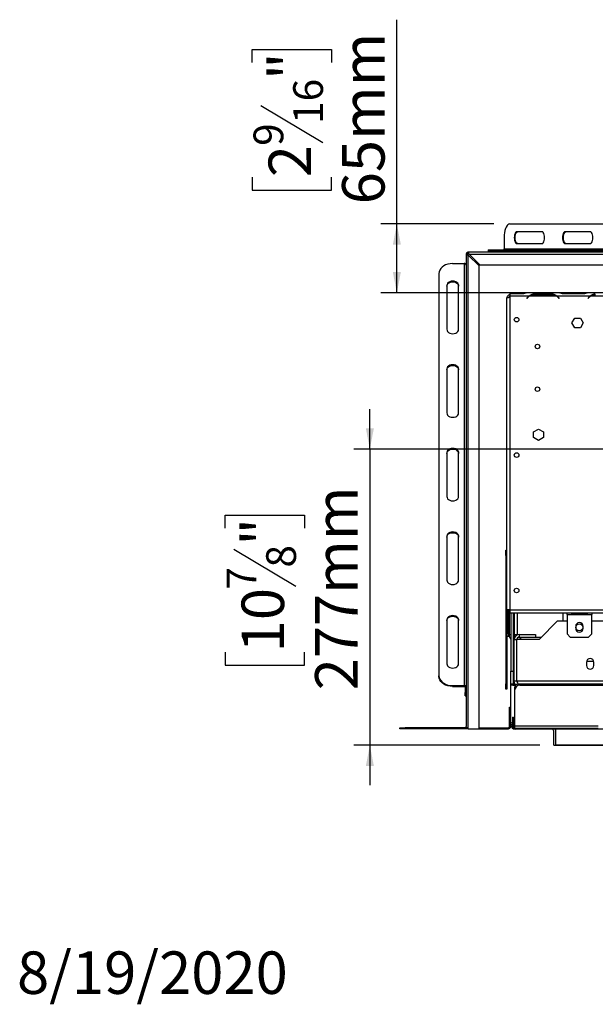
# Model space of a CAD drawing. Units: millimetres. Extents: x 74 to 3153, y 48 to 2438.
# Drawn here: x 74 to 504, y 48 to 784 of the extents above; entities that cross this region are included whole.
import ezdxf

# ---------------------------------------------------------------- set-up
doc = ezdxf.new("R2010")
doc.units = ezdxf.units.MM
doc.header["$LTSCALE"] = 12
doc.layers.add('2DTRANSTITLEBLOCK', color=38, linetype='Continuous')
doc.layers.add('FORMAT', color=7, linetype='Continuous')
doc.styles.add('SLDTEXTSTYLE1', font='TXT', dxfattribs={"width": 0.75})
doc.dimstyles.new('SLDDIMSTYLE1', dxfattribs={"dimtxt": 31.75, "dimasz": 15.6, "dimexe": 0, "dimexo": 0.0625, "dimgap": 7.9375, "dimtad": 1, "dimdec": 0, "dimlfac": 1.25, "dimrnd": 1e-09, "dimzin": 12, "dimdsep": 46, "dimtxsty": 'SLDTEXTSTYLE1', "dimsah": 1, "dimcen": 0.09, "dimadec": 0, "dimazin": 3, "dimtfac": 1, "dimtdec": 0, "dimtofl": 0, "dimtmove": 0, "dimatfit": 3, "dimfxl": 0, "dimfrac": 2, "dimtolj": 1, "dimtzin": 12, "dimarcsym": 0})
doc.dimstyles.new('SLDDIMSTYLE2', dxfattribs={"dimtxt": 31.75, "dimasz": 15.6, "dimexe": 0, "dimexo": 0.0625, "dimgap": 7.9375, "dimtad": 1, "dimdec": 0, "dimlfac": 1.25, "dimrnd": 1e-09, "dimzin": 12, "dimdsep": 46, "dimtxsty": 'SLDTEXTSTYLE1', "dimsah": 1, "dimcen": 0.09, "dimadec": 0, "dimazin": 3, "dimtfac": 1, "dimtdec": 0, "dimtmove": 0, "dimatfit": 0, "dimfxl": 0, "dimfrac": 2, "dimtolj": 1, "dimtzin": 12, "dimarcsym": 0})

# ---------------------------------------------------------------- blocks, each defined once
blk = doc.blocks.new('_D_8')
at = {"layer": 'FORMAT'}
for p, q in [((335.72, 463.27), (335.72, 493.27)), ((772.27, 463.27), (323.72, 463.27)), ((335.72, 463.27), (335.72, 242.07)), ((227.69, 404.35), (227.69, 414)), ((227.69, 414), (286.95, 414)), ((286.95, 414), (286.95, 404.35)), ((234.23, 388.67), (280.41, 360.96)), ((227.69, 311.47), (227.69, 301.81)), ((286.95, 301.81), (286.95, 311.47)), ((227.69, 301.81), (286.95, 301.81)), ((462.67, 242.07), (323.72, 242.07)), ((335.72, 242.07), (335.72, 212.07))]:
    blk.add_line(p, q, dxfattribs=at)
for points in [[(335.72, 463.27), (338.72, 478.87), (332.72, 478.87)], [(335.72, 242.07), (332.72, 226.47), (338.72, 226.47)]]:
    blk.add_solid(points, dxfattribs=at)
at = {"layer": 'FORMAT', "attachment_point": 1, "rotation": 90, "style": 'SLDTEXTSTYLE1'}
for s, insert, char_height in [('277mm', (294.8, 283.03), 31.75), ('"', (239.89, 391.23), 31.75), ('8', (258.3, 374.81), 22.23), ('7', (228.67, 358.39), 22.23), ('10', (239.89, 311.47), 31.75)]:
    blk.add_mtext(s, dxfattribs=dict(at, insert=insert, char_height=char_height))
blk = doc.blocks.new('_D_12')
at = {"layer": 'FORMAT'}
for p, q in [((355.89, 631.67), (355.89, 784.27)), ((247.85, 752.34), (247.85, 762)), ((247.85, 762), (307.12, 762)), ((307.12, 762), (307.12, 752.34)), ((254.39, 720.24), (300.57, 692.53)), ((247.85, 666.5), (247.85, 656.85)), ((307.12, 656.85), (307.12, 666.5)), ((247.85, 656.85), (307.12, 656.85)), ((428.33, 631.67), (343.89, 631.67)), ((355.89, 580.07), (355.89, 631.67)), ((440.52, 580.07), (343.89, 580.07))]:
    blk.add_line(p, q, dxfattribs=at)
for points in [[(355.89, 631.67), (352.89, 616.07), (358.89, 616.07)], [(355.89, 580.07), (358.89, 595.67), (352.89, 595.67)]]:
    blk.add_solid(points, dxfattribs=at)
at = {"layer": 'FORMAT', "attachment_point": 1, "rotation": 90, "style": 'SLDTEXTSTYLE1'}
for s, insert, char_height in [('65mm', (314.96, 646.27), 31.75), ('"', (260.06, 739.23), 31.75), ('16', (278.47, 706.38), 22.225), ('9', (248.83, 689.96), 22.23), ('2', (260.06, 666.5), 31.75)]:
    blk.add_mtext(s, dxfattribs=dict(at, insert=insert, char_height=char_height))

msp = doc.modelspace()

# ---------------------------------------------------------------- linework, layer by layer
at = {"color": 7, "linetype": 'Continuous', "lineweight": 25}
for p, q in [((440.33, 631.67), (613.6, 631.67)), ((464.35, 625.75), (445.48, 625.75)), ((500.37, 625.75), (481.5, 625.75)), ((436.04, 621.67), (436.04, 612.95)), ((424.19, 612.15), (424.19, 611.35)), ((424.19, 612.15), (425.15, 612.15)), ((425.15, 611.35), (424.19, 611.35)), ((425.15, 612.15), (425.15, 611.35)), ((425.15, 612.15), (598.42, 612.15)), ((425.15, 611.35), (598.42, 611.35)), ((436.04, 612.95), (617.89, 612.95)), ((445.48, 616.95), (464.35, 616.95)), ((481.5, 616.95), (500.37, 616.95)), ((407.65, 609.52), (407.65, 608.95)), ((408.45, 609.52), (407.65, 609.52)), ((407.65, 608.95), (407.65, 255.94)), ((407.65, 608.95), (408.45, 608.95)), ((407.97, 609.91), (408.61, 609.43)), ((408.45, 609.52), (408.45, 608.95)), ((408.68, 610.45), (408.68, 610.55)), ((409.25, 610.55), (408.68, 610.55)), ((646.05, 610.55), (409.25, 610.55)), ((409.25, 610.55), (409.25, 609.75)), ((409.25, 254.34), (409.25, 608.39)), ((409.25, 608.39), (417.25, 600.39)), ((409.81, 608.95), (647.65, 608.95)), ((417.81, 600.95), (409.81, 608.95)), ((397.33, 601.98), (406.05, 601.98)), ((406.05, 601.98), (406.05, 286.55)), ((417.25, 254.34), (417.25, 600.39)), ((417.81, 600.95), (647.65, 600.95)), ((387.33, 594.54), (387.33, 293.99)), ((393.25, 585.61), (393.25, 552.88)), ((402.05, 552.88), (402.05, 585.61)), ((438.11, 343.27), (438.11, 576.31)), ((448.75, 580.07), (440.51, 580.07)), ((440.51, 580.07), (440.51, 579.52)), ((440.51, 577.67), (440.51, 579.52)), ((440.51, 579.52), (448.82, 579.52)), ((440.51, 343.27), (440.51, 577.67)), ((454.82, 577.67), (440.51, 577.67)), ((452.22, 580.07), (448.75, 580.07)), ((452.54, 580.07), (452.22, 580.07)), ((477.62, 580.07), (452.52, 580.07)), ((453.99, 576.98), (453.07, 576.05)), ((453.07, 576.05), (453.18, 575.94)), ((453.18, 575.94), (454.06, 576.82)), ((475.02, 577.67), (455.12, 577.67)), ((458.52, 579.2), (458.52, 578.69)), ((471.62, 579.2), (458.52, 579.2)), ((458.59, 578.69), (471.55, 578.69)), ((471.62, 579.2), (471.62, 578.69)), ((475.32, 577.67), (474.32, 578.04)), ((500.42, 577.67), (475.32, 577.67)), ((476.08, 576.82), (476.95, 575.94)), ((477.07, 576.05), (476.14, 576.98)), ((476.95, 575.94), (477.07, 576.05)), ((477.92, 580.07), (477.62, 580.07)), ((481.39, 580.07), (477.92, 580.07)), ((481.32, 579.52), (494.42, 579.52)), ((494.35, 580.07), (481.39, 580.07)), ((497.82, 580.07), (494.35, 580.07)), ((498.14, 580.07), (497.82, 580.07)), ((523.22, 580.07), (498.12, 580.07)), ((499.59, 576.98), (498.67, 576.05)), ((498.67, 576.05), (498.78, 575.94)), ((498.78, 575.94), (499.66, 576.82)), ((520.62, 577.67), (500.72, 577.67)), ((486.71, 557.67), (488.81, 561.31)), ((488.81, 561.31), (493.01, 561.31)), ((493.01, 561.31), (495.11, 557.67)), ((488.81, 554.03), (486.71, 557.67)), ((493.01, 554.03), (488.81, 554.03)), ((495.11, 557.67), (493.01, 554.03)), ((393.25, 523.12), (393.25, 490.39)), ((402.05, 490.39), (402.05, 523.12)), ((458.07, 476.17), (461.71, 478.27)), ((458.07, 471.97), (458.07, 476.17)), ((461.71, 469.87), (458.07, 471.97)), ((461.71, 478.27), (465.35, 476.17)), ((465.35, 471.97), (461.71, 469.87)), ((465.35, 476.17), (465.35, 471.97)), ((393.25, 460.63), (393.25, 427.9)), ((402.05, 427.9), (402.05, 460.63)), ((393.25, 398.14), (393.25, 365.41)), ((402.05, 365.41), (402.05, 398.14)), ((437.31, 387.86), (438.11, 387.86)), ((437.31, 383.86), (437.31, 387.86)), ((438.11, 383.86), (437.31, 383.86)), ((437.31, 383.86), (437.31, 287.86)), ((438.11, 343.27), (438.11, 287.86)), ((440.51, 343.27), (438.11, 343.27)), ((439.31, 325.67), (439.31, 343.27)), ((439.67, 343.27), (439.67, 324.47)), ((440.51, 340.87), (440.51, 343.27)), ((440.51, 340.87), (621.87, 340.87)), ((441.07, 340.87), (441.07, 297.27)), ((442.67, 340.87), (442.67, 297.27)), ((443.47, 340.87), (443.47, 324.47)), ((445.87, 340.87), (445.87, 324.54)), ((479.87, 340.87), (479.87, 334.87)), ((483.07, 339.67), (483.07, 340.87)), ((483.07, 339.67), (501.47, 339.67)), ((483.07, 339.67), (483.07, 325.27)), ((497.67, 340.76), (486.87, 340.76)), ((486.87, 340.68), (497.67, 340.68)), ((486.87, 340.18), (486.87, 340.68)), ((486.87, 340.18), (497.67, 340.18)), ((497.67, 340.68), (497.89, 340.74)), ((497.67, 340.18), (497.67, 340.68)), ((501.47, 340.87), (501.47, 339.67)), ((501.47, 325.27), (501.47, 339.67)), ((393.25, 335.65), (393.25, 302.92)), ((402.05, 302.92), (402.05, 335.65)), ((462.35, 321.27), (475.95, 334.87)), ((475.95, 334.87), (483.07, 334.87)), ((501.47, 334.87), (541.87, 334.87)), ((438.11, 325.67), (439.31, 325.67)), ((439.31, 325.67), (439.31, 323.27)), ((445.72, 324.47), (443.47, 324.47)), ((447.47, 322.87), (447.47, 324.87)), ((447.47, 324.87), (459.47, 324.87)), ((459.47, 324.87), (459.47, 322.87)), ((483.07, 325.27), (485.47, 322.87)), ((489.47, 330.87), (489.47, 329.27)), ((495.07, 329.27), (495.07, 330.87)), ((499.07, 322.87), (501.47, 325.27)), ((439.31, 323.27), (438.11, 323.27)), ((443.47, 290.07), (443.47, 320.87)), ((445.47, 320.87), (443.47, 320.87)), ((445.47, 290.07), (445.47, 320.87)), ((445.55, 320.73), (445.47, 320.78)), ((445.47, 320.07), (445.55, 320.07)), ((445.55, 321.27), (462.35, 321.27)), ((445.55, 290.07), (445.55, 321.27)), ((447.47, 322.87), (459.47, 322.87)), ((447.87, 322.47), (448.27, 322.47)), ((448.27, 322.47), (448.27, 321.27)), ((463.55, 322.47), (448.27, 322.47)), ((485.47, 322.87), (499.07, 322.87)), ((443.07, 306.29), (443.47, 306.29)), ((443.07, 303.98), (443.07, 306.29)), ((443.07, 301.09), (443.07, 303.98)), ((443.07, 303.98), (443.47, 303.98)), ((445.55, 307.06), (445.47, 307.04)), ((445.55, 301.86), (445.47, 301.84)), ((497.47, 304.07), (497.47, 301.67)), ((503.07, 301.67), (503.07, 304.07)), ((441.07, 297.27), (442.67, 297.27)), ((441.07, 287.67), (441.07, 297.27)), ((442.67, 297.27), (442.67, 287.67)), ((443.07, 301.09), (443.47, 301.09)), ((443.07, 298.78), (443.07, 301.09)), ((443.07, 294.16), (443.07, 298.78)), ((443.07, 298.78), (443.47, 298.78)), ((387.33, 293.46), (387.33, 293.99)), ((437.31, 287.86), (438.11, 287.86)), ((437.31, 283.86), (437.31, 287.86)), ((438.11, 287.86), (438.11, 283.86)), ((442.67, 287.67), (441.07, 287.67)), ((441.07, 259.21), (441.07, 287.67)), ((443.07, 294.16), (443.47, 294.16)), ((443.07, 291.85), (443.07, 294.16)), ((443.07, 291.85), (443.47, 291.85)), ((443.47, 290.07), (445.47, 290.07)), ((443.47, 287.31), (443.47, 290.07)), ((444.27, 287.26), (444.27, 286.84)), ((444.92, 287.26), (444.27, 287.26)), ((445.47, 291.11), (445.55, 291.08)), ((445.55, 290.07), (509.87, 290.07)), ((618.67, 287.67), (446.27, 287.67)), ((397.33, 286.55), (406.05, 286.55)), ((397.33, 286.55), (397.33, 286.02)), ((397.33, 286.02), (406.05, 286.02)), ((406.05, 286.02), (406.05, 286.55)), ((407.65, 285.48), (406.85, 285.48)), ((406.85, 285.48), (406.85, 281.47)), ((406.85, 281.47), (407.65, 281.47)), ((406.85, 278.91), (406.85, 281.47)), ((438.11, 283.86), (437.31, 283.86)), ((443.87, 285.27), (443.87, 282.87)), ((443.87, 282.87), (443.87, 256.47)), ((444.45, 286.84), (444.27, 286.84)), ((447.87, 286.87), (617.27, 286.87)), ((406.85, 278.91), (407.65, 278.91)), ((440.05, 270.34), (440.85, 270.34)), ((440.05, 266.34), (440.05, 270.34)), ((440.85, 266.34), (440.05, 266.34)), ((440.05, 255.94), (440.05, 266.34)), ((440.85, 270.34), (440.85, 266.34)), ((440.85, 255.94), (440.85, 266.34)), ((441.07, 257.27), (441.07, 259.21)), ((442.27, 262.87), (443.07, 262.87)), ((442.27, 262.87), (442.27, 256.47)), ((443.07, 262.87), (443.07, 256.47)), ((358.05, 254.34), (358.05, 255.14)), ((358.05, 255.14), (362.05, 255.14)), ((362.05, 254.34), (358.05, 254.34)), ((362.05, 255.14), (362.05, 254.34)), ((407.86, 255.14), (362.05, 255.14)), ((408.15, 254.34), (362.05, 254.34)), ((408.15, 254.77), (408.15, 254.34)), ((408.31, 254.34), (408.15, 254.34)), ((408.31, 254.64), (408.31, 254.34)), ((409.25, 254.34), (408.31, 254.34)), ((409.25, 254.34), (417.25, 254.34)), ((417.25, 255.14), (439.25, 255.14)), ((417.25, 254.34), (439.25, 254.34)), ((439.25, 255.14), (439.25, 254.34)), ((440.05, 255.94), (440.85, 255.94)), ((442.27, 257.27), (441.07, 257.27)), ((443.07, 256.47), (442.27, 256.47)), ((443.87, 256.47), (506.27, 256.47)), ((443.87, 256.47), (443.87, 254.87)), ((443.87, 254.87), (506.27, 254.87)), ((487.63, 254.07), (444.27, 254.07)), ((473.07, 242.07), (473.07, 252.47)), ((474.67, 242.07), (474.67, 254.07)), ((474.67, 242.07), (474.67, 252.47)), ((487.63, 254.07), (487.63, 254.87)), ((487.87, 254.07), (487.63, 254.07)), ((487.87, 254.87), (487.87, 254.07)), ((473.07, 242.07), (474.67, 242.07)), ((1093.87, 242.07), (474.67, 242.07)), ((474.67, 242.07), (1093.87, 242.07))]:
    msp.add_line(p, q, dxfattribs=at)
at = {"color": 8, "linetype": 'Continuous', "lineweight": 25}
for p, q in [((448.75, 579.52), (448.75, 580.07)), ((481.39, 579.52), (481.39, 580.07)), ((494.35, 579.52), (494.35, 580.07)), ((440.51, 343.27), (621.87, 343.27)), ((441.07, 324.47), (439.67, 324.47)), ((497.58, 304.87), (502.95, 304.87)), ((444.27, 286.6), (444.27, 286.84)), ((444.27, 254.87), (444.27, 254.07)), ((1080.67, 254.07), (487.87, 254.07))]:
    msp.add_line(p, q, dxfattribs=at)
at = {"color": 7, "linetype": 'Continuous', "lineweight": 25, "flags": 128}
for points in [[(440.33, 631.67), (439.59, 631.52), (438.86, 631.07), (438.19, 630.33), (437.57, 629.33), (437.04, 628.1), (436.62, 626.67), (436.3, 625.09), (436.11, 623.41), (436.04, 621.67)], [(445.48, 625.75), (444.99, 625.6), (444.53, 625.16), (444.14, 624.46), (443.84, 623.55), (443.65, 622.49), (443.59, 621.35), (443.65, 620.21), (443.84, 619.15), (444.14, 618.24), (444.53, 617.54), (444.99, 617.1), (445.48, 616.95)], [(446.2, 616.95), (445.71, 617.1), (445.26, 617.54), (444.87, 618.24), (444.57, 619.15), (444.38, 620.21), (444.31, 621.35), (444.38, 622.49), (444.57, 623.55), (444.87, 624.46), (445.26, 625.16), (445.71, 625.6), (446.2, 625.75)], [(464.35, 616.95), (464.84, 617.1), (465.29, 617.54), (465.68, 618.24), (465.98, 619.15), (466.17, 620.21), (466.24, 621.35), (466.17, 622.49), (465.98, 623.55), (465.68, 624.46), (465.29, 625.16), (464.84, 625.6), (464.35, 625.75)], [(481.5, 625.75), (481.02, 625.6), (480.56, 625.16), (480.17, 624.46), (479.87, 623.55), (479.68, 622.49), (479.62, 621.35), (479.68, 620.21), (479.87, 619.15), (480.17, 618.24), (480.56, 617.54), (481.02, 617.1), (481.5, 616.95)], [(482.23, 616.95), (481.74, 617.1), (481.28, 617.54), (480.89, 618.24), (480.59, 619.15), (480.4, 620.21), (480.34, 621.35), (480.4, 622.49), (480.59, 623.55), (480.89, 624.46), (481.28, 625.16), (481.74, 625.6), (482.23, 625.75)], [(500.37, 616.95), (500.86, 617.1), (501.32, 617.54), (501.71, 618.24), (502.01, 619.15), (502.2, 620.21), (502.26, 621.35), (502.2, 622.49), (502.01, 623.55), (501.71, 624.46), (501.32, 625.16), (500.86, 625.6), (500.37, 625.75)], [(397.33, 601.98), (395.59, 601.86), (393.91, 601.53), (392.33, 600.98), (390.9, 600.24), (389.67, 599.32), (388.67, 598.26), (387.93, 597.08), (387.48, 595.83), (387.33, 594.54)], [(402.05, 585.61), (401.9, 586.46), (401.46, 587.25), (400.76, 587.92), (399.85, 588.44), (398.79, 588.77), (397.65, 588.88), (396.51, 588.77), (395.45, 588.44), (394.54, 587.92), (393.84, 587.25), (393.4, 586.46), (393.25, 585.61)], [(393.25, 585.07), (393.4, 585.92), (393.84, 586.71), (394.54, 587.39), (395.45, 587.91), (396.51, 588.24), (397.65, 588.35), (398.79, 588.24), (399.85, 587.91), (400.76, 587.39), (401.46, 586.71), (401.9, 585.92), (402.05, 585.07)], [(393.25, 552.88), (393.4, 552.03), (393.84, 551.24), (394.54, 550.56), (395.45, 550.04), (396.51, 549.71), (397.65, 549.6), (398.79, 549.71), (399.85, 550.04), (400.76, 550.56), (401.46, 551.24), (401.9, 552.03), (402.05, 552.88)], [(402.05, 523.12), (401.9, 523.97), (401.46, 524.76), (400.76, 525.43), (399.85, 525.95), (398.79, 526.28), (397.65, 526.39), (396.51, 526.28), (395.45, 525.95), (394.54, 525.43), (393.84, 524.76), (393.4, 523.97), (393.25, 523.12)], [(393.25, 522.58), (393.4, 523.43), (393.84, 524.22), (394.54, 524.9), (395.45, 525.42), (396.51, 525.75), (397.65, 525.86), (398.79, 525.75), (399.85, 525.42), (400.76, 524.9), (401.46, 524.22), (401.9, 523.43), (402.05, 522.58)], [(393.25, 490.39), (393.4, 489.54), (393.84, 488.75), (394.54, 488.07), (395.45, 487.55), (396.51, 487.22), (397.65, 487.11), (398.79, 487.22), (399.85, 487.55), (400.76, 488.07), (401.46, 488.75), (401.9, 489.54), (402.05, 490.39)], [(402.05, 460.63), (401.9, 461.48), (401.46, 462.27), (400.76, 462.94), (399.85, 463.46), (398.79, 463.79), (397.65, 463.9), (396.51, 463.79), (395.45, 463.46), (394.54, 462.94), (393.84, 462.27), (393.4, 461.48), (393.25, 460.63)], [(393.25, 460.09), (393.4, 460.94), (393.84, 461.73), (394.54, 462.41), (395.45, 462.93), (396.51, 463.26), (397.65, 463.37), (398.79, 463.26), (399.85, 462.93), (400.76, 462.41), (401.46, 461.73), (401.9, 460.94), (402.05, 460.09)], [(393.25, 427.9), (393.4, 427.05), (393.84, 426.26), (394.54, 425.58), (395.45, 425.06), (396.51, 424.73), (397.65, 424.62), (398.79, 424.73), (399.85, 425.06), (400.76, 425.58), (401.46, 426.26), (401.9, 427.05), (402.05, 427.9)], [(402.05, 398.14), (401.9, 398.99), (401.46, 399.78), (400.76, 400.45), (399.85, 400.97), (398.79, 401.3), (397.65, 401.41), (396.51, 401.3), (395.45, 400.97), (394.54, 400.45), (393.84, 399.78), (393.4, 398.99), (393.25, 398.14)], [(393.25, 397.6), (393.4, 398.45), (393.84, 399.24), (394.54, 399.92), (395.45, 400.44), (396.51, 400.77), (397.65, 400.88), (398.79, 400.77), (399.85, 400.44), (400.76, 399.92), (401.46, 399.24), (401.9, 398.45), (402.05, 397.6)], [(393.25, 365.41), (393.4, 364.56), (393.84, 363.77), (394.54, 363.09), (395.45, 362.57), (396.51, 362.25), (397.65, 362.13), (398.79, 362.25), (399.85, 362.57), (400.76, 363.09), (401.46, 363.77), (401.9, 364.56), (402.05, 365.41)], [(402.05, 335.65), (401.9, 336.5), (401.46, 337.29), (400.76, 337.96), (399.85, 338.48), (398.79, 338.81), (397.65, 338.92), (396.51, 338.81), (395.45, 338.48), (394.54, 337.96), (393.84, 337.29), (393.4, 336.5), (393.25, 335.65)], [(439.31, 342.4), (439.59, 342.26), (439.67, 342.23)], [(393.25, 335.12), (393.4, 335.96), (393.84, 336.75), (394.54, 337.43), (395.45, 337.95), (396.51, 338.28), (397.65, 338.39), (398.79, 338.28), (399.85, 337.95), (400.76, 337.43), (401.46, 336.75), (401.9, 335.96), (402.05, 335.12)], [(442.67, 320.3), (443.21, 320.16), (443.47, 320.11)], [(393.25, 302.92), (393.4, 302.07), (393.84, 301.28), (394.54, 300.6), (395.45, 300.08), (396.51, 299.76), (397.65, 299.64), (398.79, 299.76), (399.85, 300.08), (400.76, 300.6), (401.46, 301.28), (401.9, 302.07), (402.05, 302.92)], [(387.33, 293.99), (387.48, 292.7), (387.93, 291.45), (388.67, 290.27), (389.67, 289.21), (390.9, 288.29), (392.33, 287.55), (393.91, 287), (395.59, 286.66), (397.33, 286.55)], [(397.33, 286.02), (395.59, 286.13), (393.91, 286.46), (392.33, 287.01), (390.9, 287.76), (389.67, 288.67), (388.67, 289.74), (387.93, 290.91), (387.48, 292.16), (387.33, 293.46)], [(441.07, 287.67), (441.13, 287.51), (441.31, 287.35), (441.61, 287.21), (442.01, 287.08), (442.49, 286.98), (443.04, 286.9), (443.64, 286.86), (444.27, 286.84)], [(442.27, 258.56), (442.01, 258.62), (441.61, 258.75), (441.31, 258.89), (441.13, 259.04), (441.07, 259.21)], [(443.87, 258.38), (443.64, 258.39), (443.07, 258.44)]]:
    msp.add_lwpolyline(points, dxfattribs=at)
at = {"color": 7, "linetype": 'Continuous', "lineweight": 25}
for centre, radius in [((445.31, 560.07), 1.72), ((460.91, 540.07), 1.68), ((460.91, 508.07), 1.68), ((445.31, 458.87), 1.72), ((445.31, 357.67), 1.72), ((492.27, 330.07), 2.6)]:
    msp.add_circle(centre, radius, dxfattribs=at)
for centre, radius, start, end in [((435.28, 612.91), 0.764, 273.0544, 2.75898), ((409.25, 608.95), 1.6, 90, 143.06415), ((409.25, 608.95), 0.8, 90, 143.06415), ((406.27, 600.58), 1.42, 13.51117, 98.98229), ((458.52, 572.45), 6.4, 125.33936, 135), ((458.59, 572.29), 6.4, 122.78161, 135), ((458.59, 572.29), 6.4, 90, 122.78161), ((471.55, 572.29), 6.4, 57.21839, 90), ((471.55, 572.29), 6.4, 45, 57.21839), ((471.62, 572.45), 6.4, 45, 54.66064), ((504.12, 572.45), 6.4, 125.33936, 135), ((504.19, 572.29), 6.4, 122.78161, 135), ((504.19, 572.29), 6.4, 90, 122.78161), ((492.27, 330.87), 2.8, 0, 180), ((444.07, 324.47), 4.4, 180, 227.01411), ((447.47, 320.87), 4, 90, 180), ((447.87, 324.47), 4.4, 180, 204.7924), ((492.27, 329.27), 2.8, 180, 0), ((444.07, 324.47), 2, 225.573, 262.56847), ((447.47, 320.87), 2, 90, 180), ((447.87, 324.47), 2, 238.55572, 270), ((500.27, 304.07), 2.8, 0, 180), ((500.27, 301.67), 2.8, 180, 0), ((443.89, 289.11), 1.89, 229.60931, 281.36905), ((446.27, 285.27), 2.4, 90, 180), ((406.27, 285.15), 1.42, 13.51117, 98.98229), ((406.16, 285.32), 0.709, 13.51117, 98.98229), ((447.87, 282.87), 4, 90, 180), ((439.25, 255.94), 0.8, 270, 0), ((439.25, 255.94), 1.6, 270, 0), ((444.27, 257.27), 3.2, 180, 270), ((443.87, 256.47), 1.6, 180, 270), ((443.87, 256.47), 0.8, 180, 270), ((444.27, 257.27), 1.6, 225.39457, 255.52249), ((471.47, 252.47), 1.6, 0, 90), ((471.47, 252.47), 3.2, 0, 30)]:
    msp.add_arc(centre, radius, start, end, dxfattribs=at)
for points in [[(407.65, 608.95), (407.67, 608.9), (407.72, 608.81), (408.09, 608.67), (408.62, 608.53), (409.04, 608.43), (409.25, 608.39)], [(408.45, 608.95), (408.46, 608.9), (408.48, 608.81), (408.67, 608.67), (408.93, 608.53), (409.14, 608.43), (409.25, 608.39)], [(409.25, 254.34), (409.04, 254.47), (408.62, 254.74), (408.09, 255.14), (407.72, 255.54), (407.67, 255.8), (407.65, 255.94)]]:
    msp.add_open_spline(points, degree=3, dxfattribs=at)
for points, knots in [([(407.97, 609.91), (407.91, 609.88), (407.84, 609.85), (407.78, 609.56), (407.77, 609.52)], [0, 0, 0, 0, 0.878261, 1, 1, 1, 1]), ([(408.61, 609.43), (408.58, 609.41), (408.53, 609.36), (408.47, 609.08), (408.45, 608.95)], [0, 0, 0, 0, 0.538078, 1, 1, 1, 1]), ([(409.81, 608.95), (409.77, 609.14), (409.69, 609.5), (409.56, 609.99), (409.44, 610.36), (409.33, 610.53), (409.27, 610.55), (409.25, 610.55)], [0, 0, 0, 0, 0.220079, 0.440175, 0.660271, 0.880367, 1, 1, 1, 1]), ([(409.81, 608.95), (409.77, 609.05), (409.68, 609.25), (409.55, 609.5), (409.41, 609.68), (409.31, 609.75), (409.26, 609.75), (409.25, 609.75)], [0, 0, 0, 0, 0.235723, 0.471445, 0.707073, 0.9427, 1, 1, 1, 1]), ([(440.51, 578.71), (440.23, 578.69), (439.69, 578.63), (438.96, 578.21), (438.42, 577.58), (438.14, 576.91), (438.12, 576.48), (438.11, 576.31)], [0, 0, 0, 0, 0.217718, 0.435446, 0.653174, 0.870901, 1, 1, 1, 1]), ([(438.11, 576.31), (438.14, 576.36), (438.19, 576.45), (438.62, 576.59), (439.24, 576.73), (439.91, 576.85), (440.35, 576.92), (440.51, 576.95)], [0, 0, 0, 0, 0.217718, 0.435446, 0.653174, 0.870901, 1, 1, 1, 1]), ([(440.51, 577.51), (440.37, 577.5), (440.08, 577.47), (439.71, 577.24), (439.48, 576.99), (439.42, 576.8), (439.41, 576.76)], [0, 0, 0, 0, 0.299465, 0.59893, 0.898294, 1, 1, 1, 1]), ([(448.82, 579.52), (449.47, 579.57), (450.45, 579.65), (451.64, 580), (452.2, 580.04), (452.52, 580.07)], [0, 0, 0, 0, 0.468512, 0.697303, 1, 1, 1, 1]), ([(458.52, 579.2), (457.86, 579.15), (456.89, 579.07), (455.7, 578.42), (455.14, 577.94), (454.82, 577.67)], [0, 0, 0, 0, 0.468512, 0.697303, 1, 1, 1, 1]), ([(475.32, 577.67), (474.99, 577.95), (474.42, 578.41), (473.24, 579.08), (472.27, 579.15), (471.62, 579.2)], [0, 0, 0, 0, 0.3130232, 0.5314588, 1, 1, 1, 1]), ([(477.62, 580.07), (477.95, 580.04), (478.52, 580), (479.7, 579.64), (480.66, 579.57), (481.32, 579.52)], [0, 0, 0, 0, 0.313023, 0.531459, 1, 1, 1, 1]), ([(494.42, 579.52), (495.07, 579.57), (496.05, 579.65), (497.24, 580), (497.8, 580.04), (498.12, 580.07)], [0, 0, 0, 0, 0.4685124, 0.6973028, 1, 1, 1, 1]), ([(504.12, 579.2), (503.46, 579.15), (502.49, 579.07), (501.3, 578.42), (500.74, 577.94), (500.42, 577.67)], [0, 0, 0, 0, 0.468512, 0.697303, 1, 1, 1, 1]), ([(486.87, 340.76), (486.78, 340.76), (486.62, 340.76), (486.45, 340.72), (486.35, 340.68), (486.3, 340.64), (486.27, 340.59), (486.27, 340.53), (486.27, 340.47), (486.3, 340.42), (486.35, 340.36), (486.45, 340.3), (486.62, 340.23), (486.78, 340.2), (486.87, 340.18)], [0, 0, 0, 0, 0.164606, 0.29151, 0.345785, 0.397668, 0.45069, 0.508169, 0.554902, 0.600881, 0.649258, 0.702763, 0.832396, 1, 1, 1, 1]), ([(497.67, 340.18), (497.76, 340.19), (497.91, 340.2), (498.09, 340.26), (498.19, 340.33), (498.24, 340.39), (498.26, 340.46), (498.27, 340.52), (498.26, 340.57), (498.23, 340.62), (498.18, 340.66), (498.09, 340.7), (497.91, 340.74), (497.76, 340.76), (497.67, 340.76)], [0, 0, 0, 0, 0.164606, 0.29151, 0.345785, 0.397668, 0.45069, 0.508169, 0.554902, 0.600881, 0.649258, 0.702763, 0.832396, 1, 1, 1, 1]), ([(444.64, 287.26), (444.63, 287.27), (444.17, 287.57), (443.66, 288.58), (443.53, 289.59), (443.47, 290.07)], [0, 0, 0, 0, 0.01756, 0.528139, 1, 1, 1, 1]), ([(445.91, 288.92), (445.83, 289), (445.52, 289.29), (445.49, 289.74), (445.47, 290.07)], [0, 0, 0, 0, 0.255576, 1, 1, 1, 1]), ([(445.55, 290.07), (445.71, 289.54), (445.98, 288.65), (446.24, 287.95), (446.35, 287.67)], [0, 0, 0, 0, 0.598854, 1, 1, 1, 1])]:
    msp.add_open_spline(points, degree=3, knots=knots, dxfattribs=at)

# ---------------------------------------------------------------- texts
at = {"layer": '2DTRANSTITLEBLOCK', "insert": (72.17, 87.89), "char_height": 31.75, "attachment_point": 1, "style": 'SLDTEXTSTYLE1'}
msp.add_mtext('8/19/2020', dxfattribs=at)

# ---------------------------------------------------------------- dimensions: what is measured, and where the dimension line sits
at = {"layer": 'FORMAT'}
for base, p1, p2, dimstyle, picture, middle in [((355.88910955, 631.67142983), (452.51903389, 580.07142983), (440.33017043, 631.67142983), 'SLDDIMSTYLE1', '_D_12', (355.88910955, 709.42177384)), ((335.7238841, 242.07142983), (784.26812478, 463.27142983), (474.66812478, 242.07142983), 'SLDDIMSTYLE2', '_D_8', (335.7238841, 357.90856752))]:
    dim = msp.add_linear_dim(base=base, p1=p1, p2=p2, angle=90, dimstyle=dimstyle, dxfattribs=at)
    dim.commit()
    dim.dimension.update_dxf_attribs({"geometry": picture, "text_midpoint": middle, "dimtype": 160})

doc.saveas('drawing.dxf')
